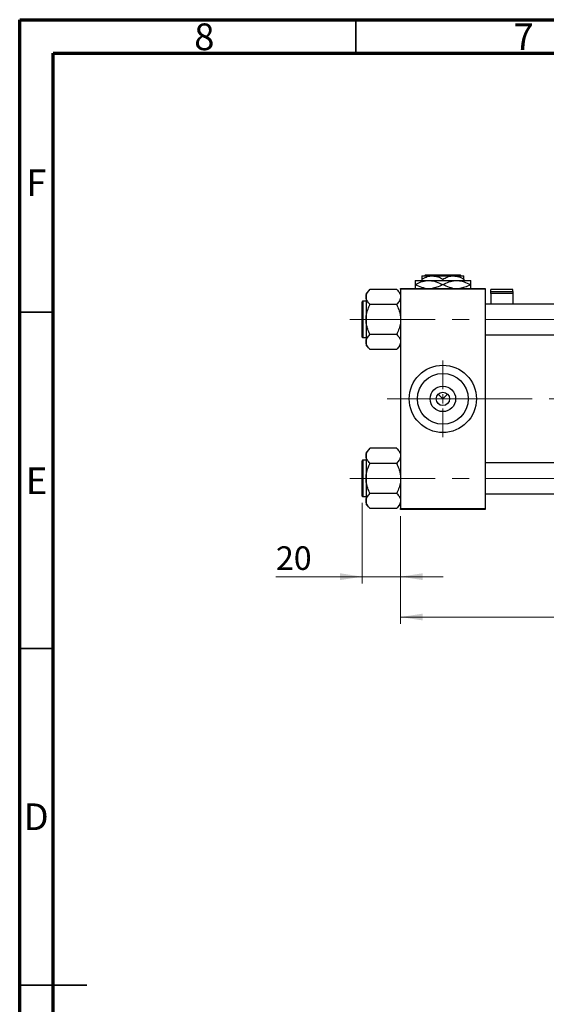
# Model space of a CAD drawing. Units: millimetres. Extents: x 15 to 423, y 5 to 292.
# Drawn here: x 15 to 93, y 146 to 292 of the extents above; entities that cross this region are included whole.
import ezdxf

# ---------------------------------------------------------------- set-up
doc = ezdxf.new("R2010")
doc.units = ezdxf.units.MM
doc.linetypes.add('CENTERX2', pattern=[20.32, 12.7, -2.54, 2.54, -2.54])
doc.styles.add('SLDTEXTSTYLE0', font='TXT', dxfattribs={"width": 0.75})
doc.dimstyles.new('SLDDIMSTYLE0', dxfattribs={"dimtxt": 3.5, "dimasz": 3.302, "dimexe": 0, "dimexo": 0.0625, "dimgap": 0.875, "dimtad": 1, "dimdec": 0, "dimlfac": 3.5, "dimrnd": 1e-09, "dimzin": 12, "dimdsep": 46, "dimtxsty": 'SLDTEXTSTYLE0', "dimsah": 1, "dimcen": 0.09, "dimadec": 0, "dimazin": 3, "dimtfac": 1, "dimtdec": 0, "dimtmove": 0, "dimatfit": 0, "dimfxl": 1, "dimfrac": 2, "dimtolj": 1, "dimtzin": 12, "dimarcsym": 0})
doc.dimstyles.new('SLDDIMSTYLE1', dxfattribs={"dimtxt": 3.5, "dimasz": 3.302, "dimexe": 0, "dimexo": 0.0625, "dimgap": 0.875, "dimtad": 1, "dimdec": 0, "dimlfac": 3.5, "dimrnd": 1e-09, "dimzin": 12, "dimdsep": 46, "dimtxsty": 'SLDTEXTSTYLE0', "dimsah": 1, "dimcen": 0.09, "dimadec": 0, "dimazin": 3, "dimtfac": 1, "dimtdec": 0, "dimtofl": 0, "dimtmove": 0, "dimatfit": 3, "dimfxl": 1, "dimfrac": 2, "dimtolj": 1, "dimtzin": 12, "dimarcsym": 0})

# ---------------------------------------------------------------- blocks, each defined once
blk = doc.blocks.new('_D_2')
at = {"color": 7, "linetype": 'Continuous', "lineweight": 0}
for p, q in [((171.65, 230.06), (171.65, 202.2)), ((71.65, 218.2), (71.65, 202.2)), ((171.65, 203.2), (71.65, 203.2))]:
    blk.add_line(p, q, dxfattribs=at)
at = {"color": 7, "linetype": 'Continuous', "lineweight": 18}
for points in [[(71.65, 203.2), (74.96, 202.69), (74.96, 203.71)], [(171.65, 203.2), (168.35, 203.71), (168.35, 202.69)]]:
    blk.add_solid(points, dxfattribs=at)
at = {"color": 7, "linetype": 'Continuous', "lineweight": 18, "insert": (117.78, 207.71), "char_height": 3.5, "attachment_point": 1, "style": 'SLDTEXTSTYLE0'}
blk.add_mtext('350', dxfattribs=at)
blk = doc.blocks.new('_D_3')
at = {"color": 7, "linetype": 'Continuous', "lineweight": 0}
for p, q in [((65.94, 220.19), (65.94, 208.2)), ((71.65, 218.2), (71.65, 208.2)), ((65.94, 209.2), (53.12, 209.2)), ((65.94, 209.2), (71.65, 209.2)), ((71.65, 209.2), (78, 209.2))]:
    blk.add_line(p, q, dxfattribs=at)
at = {"color": 7, "linetype": 'Continuous', "lineweight": 18}
for points in [[(65.94, 209.2), (62.64, 209.71), (62.64, 208.69)], [(71.65, 209.2), (74.96, 208.69), (74.96, 209.71)]]:
    blk.add_solid(points, dxfattribs=at)
at = {"color": 7, "linetype": 'Continuous', "lineweight": 18, "insert": (53.12, 213.71), "char_height": 3.5, "attachment_point": 1, "style": 'SLDTEXTSTYLE0'}
blk.add_mtext('20', dxfattribs=at)
blk = doc.blocks.new('SW_CENTERMARKSYMBOL_0')
at = {"color": 0, "linetype": 'Continuous', "lineweight": 18}
for p, q in [((0, 1.43), (0, 5.71)), ((-1.43, 0), (-5.71, 0)), ((0, 0), (-0.71, 0)), ((0, 0), (0, 0.71)), ((0, 0), (0, -0.71)), ((0, 0), (0.71, 0)), ((1.43, 0), (5.71, 0)), ((0, -1.43), (0, -5.71))]:
    blk.add_line(p, q, dxfattribs=at)

msp = doc.modelspace()

# ---------------------------------------------------------------- linework, layer by layer
at = {"color": 7, "linetype": 'Continuous', "lineweight": 70}
for p, q in [((15, 5), (15, 292)), ((15, 292), (415, 292)), ((20, 10), (20, 287)), ((20, 287), (410, 287))]:
    msp.add_line(p, q, dxfattribs=at)
at = {"color": 7, "linetype": 'Continuous', "lineweight": 35}
for p, q in [((65, 287), (65, 292)), ((20, 248.5), (15, 248.5)), ((20, 198.5), (15, 198.5)), ((15, 148.5), (25, 148.5)), ((20, 148.5), (15, 148.5))]:
    msp.add_line(p, q, dxfattribs=at)
at = {"color": 7, "linetype": 'Continuous', "lineweight": 25}
for p, q in [((73.7971, 253.2314), (75.8686, 253.2314)), ((74.7971, 253.9171), (76.3686, 253.9171)), ((74.7971, 253.4309), (74.7971, 253.2314)), ((75.2295, 253.9171), (75.3725, 254.06)), ((75.3725, 254.06), (80.5075, 254.06)), ((75.8686, 253.2314), (80.0114, 253.2314)), ((76.3686, 253.9171), (79.5114, 253.9171)), ((77.94, 253.4309), (77.94, 253.2314)), ((79.5114, 253.9171), (81.0829, 253.9171)), ((80.0114, 253.2314), (82.0829, 253.2314)), ((80.5075, 254.06), (80.6505, 253.9171)), ((81.0829, 253.4309), (81.0829, 253.2314)), ((67.0829, 251.8821), (66.5114, 251.3107)), ((67.0829, 251.8818), (67.0829, 251.9086)), ((71.0829, 251.9086), (67.0829, 251.9086)), ((71.0829, 251.9086), (71.0829, 251.8818)), ((71.6543, 251.3107), (71.0829, 251.8821)), ((71.6543, 251.9171), (71.6543, 252.06)), ((71.6543, 252.06), (84.2257, 252.06)), ((84.2257, 251.9171), (71.6543, 251.9171)), ((71.6543, 251.9171), (71.6543, 219.3457)), ((73.7971, 252.6171), (73.8436, 252.6171)), ((77.8935, 252.6171), (77.9865, 252.6171)), ((82.0364, 252.6171), (82.0829, 252.6171)), ((84.2257, 252.06), (84.2257, 251.9171)), ((84.2257, 251.9171), (84.2257, 219.3457)), ((88.3686, 251.8819), (85.0829, 251.8819)), ((85.0829, 251.5992), (85.0829, 251.8819)), ((88.3686, 251.5992), (88.3686, 251.8819)), ((66.5114, 251.3107), (66.5114, 250.7929)), ((66.5114, 250.7929), (66.5114, 247.4457)), ((85.0829, 251.5992), (88.3686, 251.5992)), ((85.0829, 251.3036), (85.0829, 251.5992)), ((88.3686, 251.3036), (85.0829, 251.3036)), ((85.0829, 251.3036), (85.0829, 249.7314)), ((88.3686, 251.5992), (88.3686, 251.3036)), ((88.3686, 251.3036), (88.3686, 249.7314)), ((65.94, 244.8171), (65.94, 250.0743)), ((66.5114, 250.16), (66.0257, 250.16)), ((67.0829, 249.6771), (67.0829, 249.7039)), ((71.0829, 249.6771), (67.0829, 249.6771)), ((67.0829, 249.6237), (67.0829, 249.6771)), ((71.0829, 249.7039), (71.0829, 249.6771)), ((71.0829, 249.6771), (71.0829, 249.6237)), ((138.94, 249.7314), (84.2257, 249.7314)), ((66.5114, 247.4457), (66.5114, 244.0986)), ((66.0257, 244.7314), (66.5114, 244.7314)), ((67.0829, 245.2143), (67.0829, 245.2677)), ((71.0829, 245.2143), (67.0829, 245.2143)), ((67.0829, 245.1876), (67.0829, 245.2143)), ((71.0829, 245.2677), (71.0829, 245.2143)), ((71.0829, 245.2143), (71.0829, 245.1876)), ((84.2257, 245.16), (139.7257, 245.16)), ((66.5114, 244.0986), (66.5114, 243.5808)), ((66.5114, 243.5808), (67.0829, 243.0093)), ((67.0829, 242.9829), (67.0829, 243.0096)), ((71.0829, 242.9829), (67.0829, 242.9829)), ((71.0829, 243.0093), (71.6543, 243.5808)), ((71.0829, 243.0096), (71.0829, 242.9829)), ((77.2329, 236.3385), (77.94, 235.6314)), ((77.94, 235.6314), (78.6471, 236.3385)), ((67.0829, 228.2535), (66.5114, 227.6821)), ((66.5114, 227.6821), (66.5114, 227.1643)), ((66.5114, 227.1643), (66.5114, 223.8171)), ((67.0829, 228.2533), (67.0829, 228.28)), ((71.0829, 228.28), (67.0829, 228.28)), ((71.0829, 228.28), (71.0829, 228.2533)), ((71.6543, 227.6821), (71.0829, 228.2535)), ((65.94, 221.1886), (65.94, 226.4457)), ((66.5114, 226.5314), (66.0257, 226.5314)), ((67.0829, 226.0486), (67.0829, 226.0753)), ((67.0829, 225.9951), (67.0829, 226.0486)), ((71.0829, 226.0486), (67.0829, 226.0486)), ((71.0829, 226.0753), (71.0829, 226.0486)), ((71.0829, 226.0486), (71.0829, 225.9951)), ((143.0829, 226.1029), (84.2257, 226.1029)), ((66.5114, 223.8171), (66.5114, 220.47)), ((66.0257, 221.1029), (66.5114, 221.1029)), ((67.0829, 221.5857), (67.0829, 221.6392)), ((71.0829, 221.5857), (67.0829, 221.5857)), ((67.0829, 221.559), (67.0829, 221.5857)), ((71.0829, 221.6392), (71.0829, 221.5857)), ((71.0829, 221.5857), (71.0829, 221.559)), ((84.2257, 221.5314), (143.0829, 221.5314)), ((66.5114, 220.47), (66.5114, 219.9522)), ((66.5114, 219.9522), (67.0829, 219.3808)), ((71.0829, 219.3808), (71.6543, 219.9522)), ((67.0829, 219.3543), (67.0829, 219.381)), ((71.0829, 219.3543), (67.0829, 219.3543)), ((71.0829, 219.381), (71.0829, 219.3543)), ((71.6543, 219.3457), (84.2257, 219.3457)), ((71.6543, 219.2029), (71.6543, 219.3457)), ((84.2257, 219.2029), (71.6543, 219.2029)), ((84.2257, 219.3457), (84.2257, 219.2029))]:
    msp.add_line(p, q, dxfattribs=at)
at = {"color": 8, "linetype": 'Continuous', "lineweight": 25}
for p, q in [((66.0257, 250.16), (66.0257, 244.7314)), ((66.0257, 226.5314), (66.0257, 221.1029))]:
    msp.add_line(p, q, dxfattribs=at)
at = {"color": 7, "linetype": 'CENTERX2', "lineweight": 18}
for p, q in [((64.0829, 247.4457), (148.6543, 247.4457)), ((78.5114, 235.6314), (69.6543, 235.6314)), ((78.5114, 235.6314), (145.0829, 235.6314)), ((64.0829, 223.8171), (148.6543, 223.8171))]:
    msp.add_line(p, q, dxfattribs=at)
at = {"color": 7, "linetype": 'Continuous', "lineweight": 25}
for radius in [5, 3.7771, 1.8971, 1]:
    msp.add_circle((77.94, 235.6314), radius, dxfattribs=at)
for centre, start, end in [((66.0257, 250.0743), 90, 180), ((66.0257, 244.8171), 180, 270), ((66.0257, 226.4457), 90, 180), ((66.0257, 221.1886), 180, 270)]:
    msp.add_arc(centre, 0.0857, start, end, dxfattribs=at)
for points, knots in [([(73.7971, 253.2314), (73.7971, 253.2311), (73.7971, 253.228), (73.7971, 253.1382), (73.7971, 252.8967), (73.7971, 252.6927), (73.7971, 252.6171)], [0, 0, 0, 0, 0.04942462, 0.40868667, 0.78090473, 1, 1, 1, 1]), ([(73.8436, 252.6171), (74.1206, 252.7606), (74.6836, 253.0524), (75.3819, 253.2185), (75.7818, 253.2291), (75.8686, 253.2314)], [0, 0, 0, 0, 0.43114833, 0.87660508, 1, 1, 1, 1]), ([(74.7971, 253.4309), (75.0123, 253.5445), (75.45, 253.7755), (75.9926, 253.9071), (76.3028, 253.9154), (76.3686, 253.9171)], [0, 0, 0, 0, 0.43238552, 0.87955491, 1, 1, 1, 1]), ([(74.7971, 253.9171), (74.7971, 253.9168), (74.7971, 253.914), (74.7971, 253.8437), (74.7971, 253.6567), (74.7971, 253.495), (74.7971, 253.4309)], [0, 0, 0, 0, 0.056414771, 0.40415864, 0.76414029, 1, 1, 1, 1]), ([(75.8686, 253.2314), (76.0486, 253.222), (76.4124, 253.203), (77.1026, 253.0226), (77.5822, 252.7767), (77.8935, 252.6171)], [0, 0, 0, 0, 0.25582688, 0.51699243, 1, 1, 1, 1]), ([(76.3686, 253.9171), (76.645, 253.889), (77.1936, 253.8333), (77.6925, 253.5643), (77.94, 253.4309)], [0, 0, 0, 0, 0.50400083, 1, 1, 1, 1]), ([(77.94, 253.4309), (78.1552, 253.5445), (78.5928, 253.7755), (79.1355, 253.9071), (79.4456, 253.9154), (79.5114, 253.9171)], [0, 0, 0, 0, 0.432385518, 0.879554909, 1, 1, 1, 1]), ([(77.9865, 252.6171), (78.2634, 252.7606), (78.8264, 253.0524), (79.5248, 253.2185), (79.9247, 253.2291), (80.0114, 253.2314)], [0, 0, 0, 0, 0.43114833, 0.87660508, 1, 1, 1, 1]), ([(79.5114, 253.9171), (79.7879, 253.889), (80.3365, 253.8333), (80.8354, 253.5643), (81.0829, 253.4309)], [0, 0, 0, 0, 0.50400083, 1, 1, 1, 1]), ([(80.0114, 253.2314), (80.1915, 253.222), (80.5553, 253.203), (81.2455, 253.0226), (81.7251, 252.7767), (82.0364, 252.6171)], [0, 0, 0, 0, 0.25582688, 0.51699243, 1, 1, 1, 1]), ([(81.0829, 253.4309), (81.0829, 253.5238), (81.0829, 253.7018), (81.0829, 253.8802), (81.0829, 253.9047), (81.0829, 253.9171)], [0, 0, 0, 0, 0.35001609, 0.670454202, 1, 1, 1, 1]), ([(82.0829, 252.6171), (82.0829, 252.7252), (82.0829, 252.9465), (82.0829, 253.1806), (82.0829, 253.2143), (82.0829, 253.2314)], [0, 0, 0, 0, 0.3197675, 0.65497108, 1, 1, 1, 1]), ([(66.5114, 250.7929), (66.5203, 250.8905), (66.5383, 251.088), (66.7075, 251.459), (66.9357, 251.7161), (67.0829, 251.8818)], [0, 0, 0, 0, 0.25812794, 0.5217157, 1, 1, 1, 1]), ([(71.0829, 251.8818), (71.217, 251.7322), (71.4898, 251.4278), (71.6428, 251.0521), (71.6523, 250.8378), (71.6543, 250.7929)], [0, 0, 0, 0, 0.43325414, 0.88106219, 1, 1, 1, 1]), ([(73.7971, 252.6171), (73.7971, 252.5105), (73.7971, 252.292), (73.7971, 252.0961), (73.7971, 252.0671), (73.7971, 252.06)], [0, 0, 0, 0, 0.41842004, 0.85703841, 1, 1, 1, 1]), ([(75.2877, 252.06), (75.1211, 252.0968), (74.62, 252.2076), (74.1544, 252.4532), (73.8436, 252.6171)], [0, 0, 0, 0, 0.33242863, 1, 1, 1, 1]), ([(77.8935, 252.6171), (77.6172, 252.4675), (77.119, 252.1977), (76.5756, 252.1024), (76.3336, 252.06)], [0, 0, 0, 0, 0.55442992, 1, 1, 1, 1]), ([(79.4305, 252.06), (79.2639, 252.0968), (78.7628, 252.2076), (78.2973, 252.4532), (77.9865, 252.6171)], [0, 0, 0, 0, 0.33242863, 1, 1, 1, 1]), ([(82.0364, 252.6171), (81.7601, 252.4675), (81.2618, 252.1977), (80.7185, 252.1024), (80.4764, 252.06)], [0, 0, 0, 0, 0.55442992, 1, 1, 1, 1]), ([(82.0829, 252.06), (82.0829, 252.0757), (82.0829, 252.1228), (82.0829, 252.3405), (82.0829, 252.5424), (82.0829, 252.6171)], [0, 0, 0, 0, 0.238767267, 0.71794566, 1, 1, 1, 1]), ([(67.0829, 249.7039), (66.9487, 249.8535), (66.6759, 250.1579), (66.523, 250.5337), (66.5134, 250.7479), (66.5114, 250.7929)], [0, 0, 0, 0, 0.43325414, 0.88106219, 1, 1, 1, 1]), ([(71.6543, 250.7929), (71.6454, 250.6952), (71.6274, 250.4978), (71.4582, 250.1267), (71.23, 249.8696), (71.0829, 249.7039)], [0, 0, 0, 0, 0.25812794, 0.5217157, 1, 1, 1, 1]), ([(66.5114, 247.4457), (66.512, 247.4938), (66.5157, 247.8105), (66.6041, 248.403), (66.8272, 249.0786), (67.014, 249.477), (67.0829, 249.6237)], [0, 0, 0, 0, 0.0635535, 0.41856254, 0.78586709, 1, 1, 1, 1]), ([(71.0829, 249.6237), (71.1901, 249.3879), (71.399, 248.9287), (71.6102, 248.1961), (71.6394, 247.6981), (71.6543, 247.4457)], [0, 0, 0, 0, 0.34232734, 0.66664923, 1, 1, 1, 1]), ([(67.0829, 245.2677), (66.9756, 245.5035), (66.7667, 245.9627), (66.5556, 246.6953), (66.5263, 247.1933), (66.5114, 247.4457)], [0, 0, 0, 0, 0.34232734, 0.66664923, 1, 1, 1, 1]), ([(71.6543, 247.4457), (71.6537, 247.3976), (71.65, 247.081), (71.5616, 246.4884), (71.3385, 245.8128), (71.1517, 245.4144), (71.0829, 245.2677)], [0, 0, 0, 0, 0.0635535, 0.41856254, 0.78586709, 1, 1, 1, 1]), ([(66.5114, 244.0986), (66.5203, 244.1962), (66.5383, 244.3937), (66.7075, 244.7647), (66.9357, 245.0218), (67.0829, 245.1876)], [0, 0, 0, 0, 0.25812794, 0.5217157, 1, 1, 1, 1]), ([(71.0829, 245.1876), (71.217, 245.0379), (71.4898, 244.7335), (71.6428, 244.3578), (71.6523, 244.1435), (71.6543, 244.0986)], [0, 0, 0, 0, 0.43325414, 0.88106219, 1, 1, 1, 1]), ([(67.0829, 243.0096), (66.9487, 243.1593), (66.6759, 243.4636), (66.523, 243.8394), (66.5134, 244.0536), (66.5114, 244.0986)], [0, 0, 0, 0, 0.43325414, 0.88106219, 1, 1, 1, 1]), ([(71.6543, 244.0986), (71.6454, 244.0009), (71.6274, 243.8035), (71.4582, 243.4324), (71.23, 243.1753), (71.0829, 243.0096)], [0, 0, 0, 0, 0.25812794, 0.5217157, 1, 1, 1, 1]), ([(66.5114, 227.1643), (66.5203, 227.262), (66.5383, 227.4594), (66.7075, 227.8304), (66.9357, 228.0875), (67.0829, 228.2533)], [0, 0, 0, 0, 0.25812794, 0.5217157, 1, 1, 1, 1]), ([(67.0829, 226.0753), (66.9487, 226.225), (66.6759, 226.5293), (66.523, 226.9051), (66.5134, 227.1193), (66.5114, 227.1643)], [0, 0, 0, 0, 0.43325414, 0.88106219, 1, 1, 1, 1]), ([(71.0829, 228.2533), (71.217, 228.1036), (71.4898, 227.7992), (71.6428, 227.4235), (71.6523, 227.2092), (71.6543, 227.1643)], [0, 0, 0, 0, 0.43325414, 0.88106219, 1, 1, 1, 1]), ([(71.6543, 227.1643), (71.6454, 227.0666), (71.6274, 226.8692), (71.4582, 226.4981), (71.23, 226.241), (71.0829, 226.0753)], [0, 0, 0, 0, 0.25812794, 0.5217157, 1, 1, 1, 1]), ([(66.5114, 223.8171), (66.512, 223.8652), (66.5157, 224.1819), (66.6041, 224.7745), (66.8272, 225.45), (67.014, 225.8484), (67.0829, 225.9951)], [0, 0, 0, 0, 0.0635535, 0.41856254, 0.78586709, 1, 1, 1, 1]), ([(71.0829, 225.9951), (71.1901, 225.7593), (71.399, 225.3001), (71.6102, 224.5675), (71.6394, 224.0696), (71.6543, 223.8171)], [0, 0, 0, 0, 0.34232734, 0.66664923, 1, 1, 1, 1]), ([(67.0829, 221.6392), (66.9756, 221.875), (66.7667, 222.3341), (66.5556, 223.0667), (66.5263, 223.5647), (66.5114, 223.8171)], [0, 0, 0, 0, 0.34232734, 0.66664923, 1, 1, 1, 1]), ([(71.6543, 223.8171), (71.6537, 223.7691), (71.65, 223.4524), (71.5616, 222.8598), (71.3385, 222.1843), (71.1517, 221.7859), (71.0829, 221.6392)], [0, 0, 0, 0, 0.0635535, 0.41856254, 0.78586709, 1, 1, 1, 1]), ([(66.5114, 220.47), (66.5203, 220.5677), (66.5383, 220.7651), (66.7075, 221.1361), (66.9357, 221.3932), (67.0829, 221.559)], [0, 0, 0, 0, 0.25812794, 0.5217157, 1, 1, 1, 1]), ([(71.0829, 221.559), (71.217, 221.4093), (71.4898, 221.1049), (71.6428, 220.7292), (71.6523, 220.515), (71.6543, 220.47)], [0, 0, 0, 0, 0.43325414, 0.88106219, 1, 1, 1, 1]), ([(67.0829, 219.381), (66.9487, 219.5307), (66.6759, 219.8351), (66.523, 220.2108), (66.5134, 220.425), (66.5114, 220.47)], [0, 0, 0, 0, 0.43325414, 0.88106219, 1, 1, 1, 1]), ([(71.6543, 220.47), (71.6454, 220.3723), (71.6274, 220.1749), (71.4582, 219.8039), (71.23, 219.5468), (71.0829, 219.381)], [0, 0, 0, 0, 0.25812794, 0.5217157, 1, 1, 1, 1])]:
    msp.add_open_spline(points, degree=3, knots=knots, dxfattribs=at)

# ---------------------------------------------------------------- block references
at = {"color": 7, "linetype": 'Continuous', "lineweight": 0}
msp.add_blockref('SW_CENTERMARKSYMBOL_0', (77.94, 235.6314), dxfattribs=at)

# ---------------------------------------------------------------- texts
at = {"color": 7, "linetype": 'Continuous', "lineweight": 0, "char_height": 3.9688, "attachment_point": 2, "style": 'SLDTEXTSTYLE0'}
for s, insert in [('8', (42.46, 291.4462)), ('7', (89.96, 291.4462)), ('F', (17.4577, 269.7458)), ('E', (17.5078, 225.4462)), ('D', (17.4527, 175.4958))]:
    msp.add_mtext(s, dxfattribs=dict(at, insert=insert))

# ---------------------------------------------------------------- dimensions: what is measured, and where the dimension line sits
at = {"color": 7, "linetype": 'Continuous', "lineweight": 18}
for base, p1, dimstyle, picture, middle in [((71.6543, 203.2029), (171.6543, 231.06), 'SLDDIMSTYLE1', '_D_2', (121.6543, 203.2029)), ((71.6543, 209.2029), (65.94, 221.1886), 'SLDDIMSTYLE0', '_D_3', (55.7108, 209.2029))]:
    dim = msp.add_linear_dim(base=base, p1=p1, p2=(71.6543, 219.2029), dimstyle=dimstyle, dxfattribs=at)
    dim.commit()
    dim.dimension.update_dxf_attribs({"geometry": picture, "text_midpoint": middle, "dimtype": 160})

doc.saveas('drawing.dxf')
